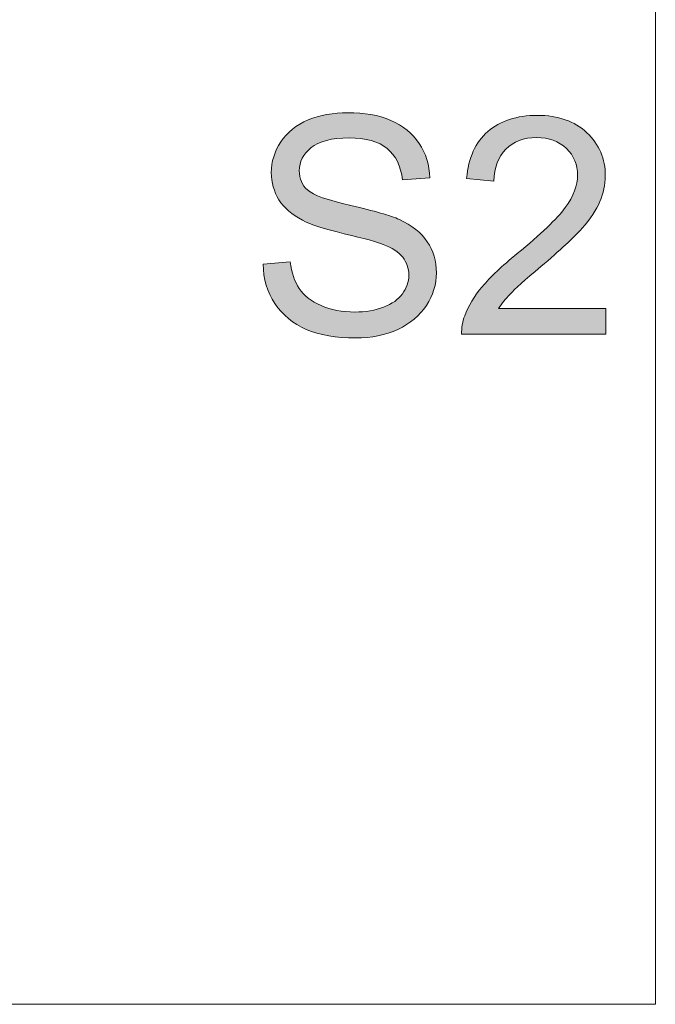
# Model space of a CAD drawing. Units: millimetres. Extents: x 29 to 177, y 67 to 231.
# Drawn here: x 75 to 83, y 87 to 99 of the extents above; entities that cross this region are included whole.
import ezdxf

# ---------------------------------------------------------------- set-up
doc = ezdxf.new("R2010")
doc.units = ezdxf.units.MM
doc.header["$MEASUREMENT"] = 0
doc.layers.add('Capa 1', color=7, linetype='Continuous', lineweight=0)

msp = doc.modelspace()

# ---------------------------------------------------------------- hatches: boundary and pattern name
at = {"layer": 'Capa 1', "transparency": 33554687}
h = msp.add_hatch(color=7, dxfattribs=at)
h.dxf.hatch_style = 2
edge = h.paths.add_edge_path()
edge.add_spline(control_points=[(82.081, 95.603), (82.081, 95.603), (82.081, 95.298), (82.081, 95.298), (82.081, 95.298), (80.377, 95.298), (80.377, 95.298), (80.377, 95.373), (80.388, 95.449), (80.416, 95.517), (80.459, 95.632), (80.528, 95.747), (80.621, 95.859), (80.718, 95.974), (80.855, 96.103), (81.035, 96.25), (81.315, 96.481), (81.506, 96.66), (81.603, 96.793), (81.704, 96.93), (81.75, 97.056), (81.75, 97.175), (81.75, 97.301), (81.707, 97.405), (81.617, 97.491), (81.527, 97.578), (81.409, 97.621), (81.265, 97.621), (81.114, 97.621), (80.992, 97.574), (80.902, 97.484), (80.808, 97.394), (80.765, 97.265), (80.761, 97.106), (80.761, 97.106), (80.438, 97.139), (80.438, 97.139), (80.459, 97.38), (80.542, 97.566), (80.689, 97.693), (80.833, 97.818), (81.028, 97.883), (81.272, 97.883), (81.52, 97.883), (81.714, 97.815), (81.858, 97.678), (82.006, 97.541), (82.077, 97.369), (82.077, 97.168), (82.077, 97.063), (82.056, 96.963), (82.013, 96.865), (81.97, 96.765), (81.901, 96.66), (81.804, 96.549), (81.704, 96.441), (81.542, 96.29), (81.315, 96.096), (81.125, 95.938), (81.006, 95.83), (80.952, 95.772), (80.898, 95.715), (80.851, 95.661), (80.815, 95.603), (80.815, 95.603), (82.081, 95.603), (82.081, 95.603)], knot_values=[0, 0, 0, 0, 1, 1, 1, 2, 2, 2, 3, 3, 3, 4, 4, 4, 5, 5, 5, 6, 6, 6, 7, 7, 7, 8, 8, 8, 9, 9, 9, 10, 10, 10, 11, 11, 11, 12, 12, 12, 13, 13, 13, 14, 14, 14, 15, 15, 15, 16, 16, 16, 17, 17, 17, 18, 18, 18, 19, 19, 19, 20, 20, 20, 21, 21, 21, 22, 22, 22, 22], degree=3, periodic=0)
edge = h.paths.add_edge_path()
edge.add_spline(control_points=[(78.032, 96.125), (78.032, 96.125), (78.352, 96.154), (78.352, 96.154), (78.37, 96.024), (78.402, 95.92), (78.46, 95.837), (78.514, 95.754), (78.6, 95.686), (78.719, 95.636), (78.834, 95.585), (78.967, 95.56), (79.114, 95.56), (79.244, 95.56), (79.359, 95.578), (79.456, 95.618), (79.556, 95.657), (79.632, 95.708), (79.679, 95.776), (79.729, 95.844), (79.754, 95.916), (79.754, 95.995), (79.754, 96.078), (79.729, 96.146), (79.682, 96.207), (79.635, 96.269), (79.556, 96.319), (79.452, 96.359), (79.38, 96.387), (79.229, 96.43), (78.992, 96.484), (78.755, 96.542), (78.589, 96.596), (78.496, 96.646), (78.373, 96.711), (78.28, 96.79), (78.219, 96.887), (78.161, 96.98), (78.129, 97.088), (78.129, 97.207), (78.129, 97.336), (78.168, 97.459), (78.24, 97.57), (78.316, 97.685), (78.424, 97.768), (78.564, 97.829), (78.704, 97.887), (78.862, 97.915), (79.035, 97.915), (79.225, 97.915), (79.394, 97.887), (79.542, 97.822), (79.686, 97.761), (79.797, 97.671), (79.876, 97.552), (79.955, 97.434), (79.999, 97.297), (80.002, 97.146), (80.002, 97.146), (79.679, 97.121), (79.679, 97.121), (79.661, 97.286), (79.599, 97.408), (79.499, 97.491), (79.398, 97.574), (79.247, 97.617), (79.049, 97.617), (78.844, 97.617), (78.693, 97.578), (78.6, 97.502), (78.506, 97.426), (78.46, 97.336), (78.46, 97.229), (78.46, 97.135), (78.492, 97.06), (78.557, 97.002), (78.625, 96.941), (78.794, 96.88), (79.071, 96.819), (79.348, 96.754), (79.538, 96.7), (79.643, 96.653), (79.79, 96.585), (79.902, 96.495), (79.973, 96.391), (80.045, 96.287), (80.081, 96.164), (80.081, 96.024), (80.081, 95.887), (80.042, 95.758), (79.963, 95.639), (79.883, 95.517), (79.772, 95.424), (79.625, 95.355), (79.477, 95.287), (79.312, 95.254), (79.129, 95.254), (78.895, 95.254), (78.701, 95.287), (78.542, 95.355), (78.388, 95.424), (78.262, 95.524), (78.172, 95.661), (78.082, 95.797), (78.035, 95.952), (78.032, 96.125)], knot_values=[0, 0, 0, 0, 1, 1, 1, 2, 2, 2, 3, 3, 3, 4, 4, 4, 5, 5, 5, 6, 6, 6, 7, 7, 7, 8, 8, 8, 9, 9, 9, 10, 10, 10, 11, 11, 11, 12, 12, 12, 13, 13, 13, 14, 14, 14, 15, 15, 15, 16, 16, 16, 17, 17, 17, 18, 18, 18, 19, 19, 19, 20, 20, 20, 21, 21, 21, 22, 22, 22, 23, 23, 23, 24, 24, 24, 25, 25, 25, 26, 26, 26, 27, 27, 27, 28, 28, 28, 29, 29, 29, 30, 30, 30, 31, 31, 31, 32, 32, 32, 33, 33, 33, 34, 34, 34, 35, 35, 35, 35], degree=3, periodic=0)

# ---------------------------------------------------------------- linework, layer by layer
at = {"layer": 'Capa 1', "color": 7, "lineweight": 0}
for points in [[(82.668, 96.124), (82.668, 96.124), (82.668, 104.866), (82.668, 104.866)], [(82.668, 96.124), (82.668, 96.124), (82.668, 104.866), (82.668, 104.866)], [(82.668, 96.124), (82.668, 96.124), (82.668, 104.866), (82.668, 104.866)], [(82.668, 96.124), (82.668, 96.124), (82.668, 104.866), (82.668, 104.866)], [(82.668, 96.124), (82.668, 96.124), (82.668, 104.866), (82.668, 104.866)], [(82.668, 96.124), (82.668, 96.124), (82.668, 104.866), (82.668, 104.866)], [(82.668, 96.124), (82.668, 96.124), (82.668, 104.866), (82.668, 104.866)], [(82.668, 96.124), (82.668, 96.124), (82.668, 104.866), (82.668, 104.866)], [(82.668, 96.124), (82.668, 96.124), (82.668, 104.866), (82.668, 104.866)], [(82.668, 96.124), (82.668, 96.124), (82.668, 104.866), (82.668, 104.866)], [(82.668, 96.124), (82.668, 96.124), (82.668, 104.866), (82.668, 104.866)], [(82.668, 96.124), (82.668, 96.124), (82.668, 104.866), (82.668, 104.866)], [(82.668, 96.124), (82.668, 96.124), (82.668, 104.866), (82.668, 104.866)], [(82.668, 96.124), (82.668, 96.124), (82.668, 104.866), (82.668, 104.866)], [(82.668, 96.124), (82.668, 96.124), (82.668, 104.866), (82.668, 104.866)], [(82.668, 96.124), (82.668, 96.124), (82.668, 104.866), (82.668, 104.866)], [(82.668, 96.124), (82.668, 96.124), (82.668, 104.866), (82.668, 104.866)], [(82.668, 96.124), (82.668, 96.124), (82.668, 104.866), (82.668, 104.866)], [(82.668, 96.124), (82.668, 96.124), (82.668, 104.866), (82.668, 104.866)], [(82.668, 96.124), (82.668, 96.124), (82.668, 104.866), (82.668, 104.866)], [(82.668, 96.124), (82.668, 96.124), (82.668, 104.866), (82.668, 104.866)], [(82.668, 96.124), (82.668, 96.124), (82.668, 87.383), (82.668, 87.383)], [(82.668, 96.124), (82.668, 96.124), (82.668, 87.383), (82.668, 87.383)], [(82.668, 96.124), (82.668, 96.124), (82.668, 87.383), (82.668, 87.383)], [(82.668, 96.124), (82.668, 96.124), (82.668, 87.383), (82.668, 87.383)], [(82.668, 96.124), (82.668, 96.124), (82.668, 87.383), (82.668, 87.383)], [(82.668, 96.124), (82.668, 96.124), (82.668, 87.383), (82.668, 87.383)], [(82.668, 96.124), (82.668, 96.124), (82.668, 87.383), (82.668, 87.383)], [(82.668, 96.124), (82.668, 96.124), (82.668, 87.383), (82.668, 87.383)], [(82.668, 96.124), (82.668, 96.124), (82.668, 87.383), (82.668, 87.383)], [(82.668, 96.124), (82.668, 96.124), (82.668, 87.383), (82.668, 87.383)], [(82.668, 96.124), (82.668, 96.124), (82.668, 87.383), (82.668, 87.383)], [(82.668, 96.124), (82.668, 96.124), (82.668, 87.383), (82.668, 87.383)], [(82.668, 96.124), (82.668, 96.124), (82.668, 87.383), (82.668, 87.383)], [(82.668, 96.124), (82.668, 96.124), (82.668, 87.383), (82.668, 87.383)], [(82.668, 96.124), (82.668, 96.124), (82.668, 87.383), (82.668, 87.383)], [(82.668, 96.124), (82.668, 96.124), (82.668, 87.383), (82.668, 87.383)], [(82.668, 96.124), (82.668, 96.124), (82.668, 87.383), (82.668, 87.383)], [(82.668, 96.124), (82.668, 96.124), (82.668, 87.383), (82.668, 87.383)], [(82.668, 96.124), (82.668, 96.124), (82.668, 87.383), (82.668, 87.383)], [(82.668, 96.124), (82.668, 96.124), (82.668, 87.383), (82.668, 87.383)], [(82.668, 96.124), (82.668, 96.124), (82.668, 87.383), (82.668, 87.383)], [(61.3, 87.383), (61.3, 87.383), (82.668, 87.383), (82.668, 87.383)], [(61.3, 87.383), (61.3, 87.383), (82.668, 87.383), (82.668, 87.383)], [(61.3, 87.383), (61.3, 87.383), (82.668, 87.383), (82.668, 87.383)], [(61.3, 87.383), (61.3, 87.383), (82.668, 87.383), (82.668, 87.383)], [(61.3, 87.383), (61.3, 87.383), (82.668, 87.383), (82.668, 87.383)], [(61.3, 87.383), (61.3, 87.383), (82.668, 87.383), (82.668, 87.383)], [(61.3, 87.383), (61.3, 87.383), (82.668, 87.383), (82.668, 87.383)], [(61.3, 87.383), (61.3, 87.383), (82.668, 87.383), (82.668, 87.383)], [(61.3, 87.383), (61.3, 87.383), (82.668, 87.383), (82.668, 87.383)], [(61.3, 87.383), (61.3, 87.383), (82.668, 87.383), (82.668, 87.383)], [(61.3, 87.383), (61.3, 87.383), (82.668, 87.383), (82.668, 87.383)], [(61.3, 87.383), (61.3, 87.383), (82.668, 87.383), (82.668, 87.383)], [(61.3, 87.383), (61.3, 87.383), (82.668, 87.383), (82.668, 87.383)], [(61.3, 87.383), (61.3, 87.383), (82.668, 87.383), (82.668, 87.383)], [(61.3, 87.383), (61.3, 87.383), (82.668, 87.383), (82.668, 87.383)], [(61.3, 87.383), (61.3, 87.383), (82.668, 87.383), (82.668, 87.383)], [(61.3, 87.383), (61.3, 87.383), (82.668, 87.383), (82.668, 87.383)], [(61.3, 87.383), (61.3, 87.383), (82.668, 87.383), (82.668, 87.383)], [(61.3, 87.383), (61.3, 87.383), (82.668, 87.383), (82.668, 87.383)], [(61.3, 87.383), (61.3, 87.383), (82.668, 87.383), (82.668, 87.383)], [(61.3, 87.383), (61.3, 87.383), (82.668, 87.383), (82.668, 87.383)]]:
    msp.add_open_spline(points, degree=3, dxfattribs=at)
at = {"layer": 'Capa 1'}
for points, knots in [([(78.032, 96.125), (78.032, 96.125), (78.352, 96.154), (78.352, 96.154), (78.37, 96.024), (78.402, 95.92), (78.46, 95.837), (78.514, 95.754), (78.6, 95.686), (78.719, 95.636), (78.834, 95.585), (78.967, 95.56), (79.114, 95.56), (79.244, 95.56), (79.359, 95.578), (79.456, 95.618), (79.556, 95.657), (79.632, 95.708), (79.679, 95.776), (79.729, 95.844), (79.754, 95.916), (79.754, 95.995), (79.754, 96.078), (79.729, 96.146), (79.682, 96.207), (79.635, 96.269), (79.556, 96.319), (79.452, 96.359), (79.38, 96.387), (79.229, 96.43), (78.992, 96.484), (78.755, 96.542), (78.589, 96.596), (78.496, 96.646), (78.373, 96.711), (78.28, 96.79), (78.219, 96.887), (78.161, 96.98), (78.129, 97.088), (78.129, 97.207), (78.129, 97.336), (78.168, 97.459), (78.24, 97.57), (78.316, 97.685), (78.424, 97.768), (78.564, 97.829), (78.704, 97.887), (78.862, 97.915), (79.035, 97.915), (79.225, 97.915), (79.394, 97.887), (79.542, 97.822), (79.686, 97.761), (79.797, 97.671), (79.876, 97.552), (79.955, 97.434), (79.999, 97.297), (80.002, 97.146), (80.002, 97.146), (79.679, 97.121), (79.679, 97.121), (79.661, 97.286), (79.599, 97.408), (79.499, 97.491), (79.398, 97.574), (79.247, 97.617), (79.049, 97.617), (78.844, 97.617), (78.693, 97.578), (78.6, 97.502), (78.506, 97.426), (78.46, 97.336), (78.46, 97.229), (78.46, 97.135), (78.492, 97.06), (78.557, 97.002), (78.625, 96.941), (78.794, 96.88), (79.071, 96.819), (79.348, 96.754), (79.538, 96.7), (79.643, 96.653), (79.79, 96.585), (79.902, 96.495), (79.973, 96.391), (80.045, 96.287), (80.081, 96.164), (80.081, 96.024), (80.081, 95.887), (80.042, 95.758), (79.963, 95.639), (79.883, 95.517), (79.772, 95.424), (79.625, 95.355), (79.477, 95.287), (79.312, 95.254), (79.129, 95.254), (78.895, 95.254), (78.701, 95.287), (78.542, 95.355), (78.388, 95.424), (78.262, 95.524), (78.172, 95.661), (78.082, 95.797), (78.035, 95.952), (78.032, 96.125)], [0, 0, 0, 0, 1, 1, 1, 2, 2, 2, 3, 3, 3, 4, 4, 4, 5, 5, 5, 6, 6, 6, 7, 7, 7, 8, 8, 8, 9, 9, 9, 10, 10, 10, 11, 11, 11, 12, 12, 12, 13, 13, 13, 14, 14, 14, 15, 15, 15, 16, 16, 16, 17, 17, 17, 18, 18, 18, 19, 19, 19, 20, 20, 20, 21, 21, 21, 22, 22, 22, 23, 23, 23, 24, 24, 24, 25, 25, 25, 26, 26, 26, 27, 27, 27, 28, 28, 28, 29, 29, 29, 30, 30, 30, 31, 31, 31, 32, 32, 32, 33, 33, 33, 34, 34, 34, 35, 35, 35, 35]), ([(82.081, 95.603), (82.081, 95.603), (82.081, 95.298), (82.081, 95.298), (82.081, 95.298), (80.377, 95.298), (80.377, 95.298), (80.377, 95.373), (80.388, 95.449), (80.416, 95.517), (80.459, 95.632), (80.528, 95.747), (80.621, 95.859), (80.718, 95.974), (80.855, 96.103), (81.035, 96.25), (81.315, 96.481), (81.506, 96.66), (81.603, 96.793), (81.704, 96.93), (81.75, 97.056), (81.75, 97.175), (81.75, 97.301), (81.707, 97.405), (81.617, 97.491), (81.527, 97.578), (81.409, 97.621), (81.265, 97.621), (81.114, 97.621), (80.992, 97.574), (80.902, 97.484), (80.808, 97.394), (80.765, 97.265), (80.761, 97.106), (80.761, 97.106), (80.438, 97.139), (80.438, 97.139), (80.459, 97.38), (80.542, 97.566), (80.689, 97.693), (80.833, 97.818), (81.028, 97.883), (81.272, 97.883), (81.52, 97.883), (81.714, 97.815), (81.858, 97.678), (82.006, 97.541), (82.077, 97.369), (82.077, 97.168), (82.077, 97.063), (82.056, 96.963), (82.013, 96.865), (81.97, 96.765), (81.901, 96.66), (81.804, 96.549), (81.704, 96.441), (81.542, 96.29), (81.315, 96.096), (81.125, 95.938), (81.006, 95.83), (80.952, 95.772), (80.898, 95.715), (80.851, 95.661), (80.815, 95.603), (80.815, 95.603), (82.081, 95.603), (82.081, 95.603)], [0, 0, 0, 0, 1, 1, 1, 2, 2, 2, 3, 3, 3, 4, 4, 4, 5, 5, 5, 6, 6, 6, 7, 7, 7, 8, 8, 8, 9, 9, 9, 10, 10, 10, 11, 11, 11, 12, 12, 12, 13, 13, 13, 14, 14, 14, 15, 15, 15, 16, 16, 16, 17, 17, 17, 18, 18, 18, 19, 19, 19, 20, 20, 20, 21, 21, 21, 22, 22, 22, 22])]:
    msp.add_open_spline(points, degree=3, knots=knots, dxfattribs=at)
at = {"layer": 'Capa 1', "color": 7, "lineweight": 0}
for points, knots in [([(78.032, 96.125), (78.032, 96.125), (78.352, 96.154), (78.352, 96.154), (78.37, 96.024), (78.402, 95.92), (78.46, 95.837), (78.514, 95.754), (78.6, 95.686), (78.719, 95.636), (78.834, 95.585), (78.967, 95.56), (79.114, 95.56), (79.244, 95.56), (79.359, 95.578), (79.456, 95.618), (79.556, 95.657), (79.632, 95.708), (79.679, 95.776), (79.729, 95.844), (79.754, 95.916), (79.754, 95.995), (79.754, 96.078), (79.729, 96.146), (79.682, 96.207), (79.635, 96.269), (79.556, 96.319), (79.452, 96.359), (79.38, 96.387), (79.229, 96.43), (78.992, 96.484), (78.755, 96.542), (78.589, 96.596), (78.496, 96.646), (78.373, 96.711), (78.28, 96.79), (78.219, 96.887), (78.161, 96.98), (78.129, 97.088), (78.129, 97.207), (78.129, 97.336), (78.168, 97.459), (78.24, 97.57), (78.316, 97.685), (78.424, 97.768), (78.564, 97.829), (78.704, 97.887), (78.862, 97.915), (79.035, 97.915), (79.225, 97.915), (79.394, 97.887), (79.542, 97.822), (79.686, 97.761), (79.797, 97.671), (79.876, 97.552), (79.955, 97.434), (79.999, 97.297), (80.002, 97.146), (80.002, 97.146), (79.679, 97.121), (79.679, 97.121), (79.661, 97.286), (79.599, 97.408), (79.499, 97.491), (79.398, 97.574), (79.247, 97.617), (79.049, 97.617), (78.844, 97.617), (78.693, 97.578), (78.6, 97.502), (78.506, 97.426), (78.46, 97.336), (78.46, 97.229), (78.46, 97.135), (78.492, 97.06), (78.557, 97.002), (78.625, 96.941), (78.794, 96.88), (79.071, 96.819), (79.348, 96.754), (79.538, 96.7), (79.643, 96.653), (79.79, 96.585), (79.902, 96.495), (79.973, 96.391), (80.045, 96.287), (80.081, 96.164), (80.081, 96.024), (80.081, 95.887), (80.042, 95.758), (79.963, 95.639), (79.883, 95.517), (79.772, 95.424), (79.625, 95.355), (79.477, 95.287), (79.312, 95.254), (79.129, 95.254), (78.895, 95.254), (78.701, 95.287), (78.542, 95.355), (78.388, 95.424), (78.262, 95.524), (78.172, 95.661), (78.082, 95.797), (78.035, 95.952), (78.032, 96.125)], [0, 0, 0, 0, 1, 1, 1, 2, 2, 2, 3, 3, 3, 4, 4, 4, 5, 5, 5, 6, 6, 6, 7, 7, 7, 8, 8, 8, 9, 9, 9, 10, 10, 10, 11, 11, 11, 12, 12, 12, 13, 13, 13, 14, 14, 14, 15, 15, 15, 16, 16, 16, 17, 17, 17, 18, 18, 18, 19, 19, 19, 20, 20, 20, 21, 21, 21, 22, 22, 22, 23, 23, 23, 24, 24, 24, 25, 25, 25, 26, 26, 26, 27, 27, 27, 28, 28, 28, 29, 29, 29, 30, 30, 30, 31, 31, 31, 32, 32, 32, 33, 33, 33, 34, 34, 34, 35, 35, 35, 35]), ([(82.081, 95.603), (82.081, 95.603), (82.081, 95.298), (82.081, 95.298), (82.081, 95.298), (80.377, 95.298), (80.377, 95.298), (80.377, 95.373), (80.388, 95.449), (80.416, 95.517), (80.459, 95.632), (80.528, 95.747), (80.621, 95.859), (80.718, 95.974), (80.855, 96.103), (81.035, 96.25), (81.315, 96.481), (81.506, 96.66), (81.603, 96.793), (81.704, 96.93), (81.75, 97.056), (81.75, 97.175), (81.75, 97.301), (81.707, 97.405), (81.617, 97.491), (81.527, 97.578), (81.409, 97.621), (81.265, 97.621), (81.114, 97.621), (80.992, 97.574), (80.902, 97.484), (80.808, 97.394), (80.765, 97.265), (80.761, 97.106), (80.761, 97.106), (80.438, 97.139), (80.438, 97.139), (80.459, 97.38), (80.542, 97.566), (80.689, 97.693), (80.833, 97.818), (81.028, 97.883), (81.272, 97.883), (81.52, 97.883), (81.714, 97.815), (81.858, 97.678), (82.006, 97.541), (82.077, 97.369), (82.077, 97.168), (82.077, 97.063), (82.056, 96.963), (82.013, 96.865), (81.97, 96.765), (81.901, 96.66), (81.804, 96.549), (81.704, 96.441), (81.542, 96.29), (81.315, 96.096), (81.125, 95.938), (81.006, 95.83), (80.952, 95.772), (80.898, 95.715), (80.851, 95.661), (80.815, 95.603), (80.815, 95.603), (82.081, 95.603), (82.081, 95.603)], [0, 0, 0, 0, 1, 1, 1, 2, 2, 2, 3, 3, 3, 4, 4, 4, 5, 5, 5, 6, 6, 6, 7, 7, 7, 8, 8, 8, 9, 9, 9, 10, 10, 10, 11, 11, 11, 12, 12, 12, 13, 13, 13, 14, 14, 14, 15, 15, 15, 16, 16, 16, 17, 17, 17, 18, 18, 18, 19, 19, 19, 20, 20, 20, 21, 21, 21, 22, 22, 22, 22])]:
    msp.add_open_spline(points, degree=3, knots=knots, dxfattribs=at)

doc.saveas('drawing.dxf')
